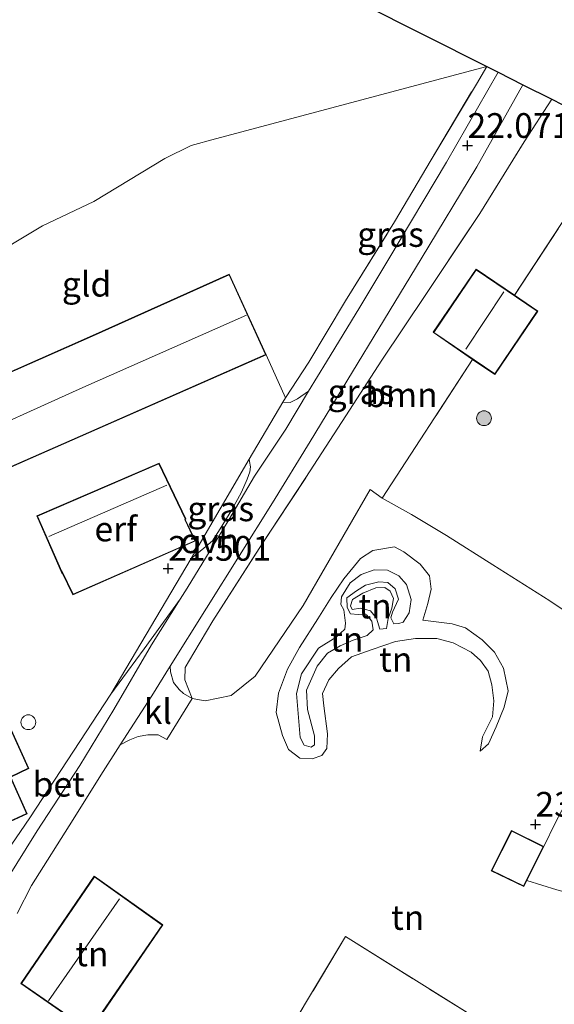
# Model space of a CAD drawing. Units: metres. Extents: x 190136 to 200011, y 356249 to 362503.
# Drawn here: x 194826 to 194880, y 359204 to 359304 of the extents above; entities that cross this region are included whole.
import ezdxf
from ezdxf.enums import TextEntityAlignment as Align

# ---------------------------------------------------------------- set-up
doc = ezdxf.new("R2010")
doc.units = ezdxf.units.M
doc.linetypes.add('IE-TERREINAFSCHEIDING', pattern=[10, 8, -2])
doc.layers.get('0').update_dxf_attribs({"lineweight": 25})
for name, color, linetype, lineweight in [('B-ME-GR-BOOM-GV-B6', 93, 'Continuous', 18), ('B-ME-GR-BOOM-S-B1', 93, 'Continuous', 18), ('B-ME-GW-HOOGTEPUNT-S-B1', 10, 'Continuous', 25), ('B-ME-GW-KRUINLIJN-L-B1', 93, 'Continuous', 18), ('B-ME-GW-TEENLIJN-L-B1', 93, 'Continuous', 18), ('B-ME-IE-GRASLAND-GV-B6', 93, 'Continuous', 18), ('B-ME-IE-GRONDWERKLIJN-GROND_INGERICHT-GV-B6', 253, 'Continuous', 18), ('B-ME-IE-TERREINAFSCHEIDING-DOORGANG-L-B1', 8, 'IE-TERREINAFSCHEIDING-KUNSTMATIG-OPEN', 18), ('B-ME-IE-TERREINAFSCHEIDING-RASTERHEKWERK-L-B1', 8, 'IE-TERREINAFSCHEIDING', 18), ('B-ME-KG-KADASTRAAL-DAKRAND-L-B1', 13, 'Continuous', 18), ('B-ME-KG-KADASTRAAL-NOKLIJN-L-B1', 13, 'Continuous', 18), ('B-ME-KG-KADASTRAAL-OPNAMEDTMGRENS-L-B1', 10, 'Continuous', 25), ('B-ME-OG-BEBOUWING-GV-B6', 173, 'Continuous', 18), ('B-ME-OG-BEBOUWING-S-B1', 173, 'Continuous', 18), ('B-ME-VH-VERH_SOORT-BETON-OVERIG-GV-B6', 8, 'IE-TERREINAFSCHEIDING-NATUURLIJK-HOUTWAL', 18), ('B-ME-VH-VERH_SOORT-BITUMEN-GV-B6', 8, 'IE-TERREINAFSCHEIDING-NATUURLIJK-HOUTWAL', 18), ('B-ME-VH-VERH_SOORT-KLINKERS-GV-B6', 8, 'IE-TERREINAFSCHEIDING-NATUURLIJK-HOUTWAL', 18), ('B-ME-VH-VERH_SOORT-ONVERHARD-GV-B6', 8, 'Continuous', 18)]:
    doc.layers.add(name, color=color, linetype=linetype, lineweight=lineweight)
doc.styles.add('NLCS-ISO', font='NLCS-ISO.TTF')
doc.linetypes.add('IE-TERREINAFSCHEIDING-KUNSTMATIG-OPEN', pattern='A,7,-1.5,[67,NLCS.SHX,S=0.75,R=0,X=0,Y=0],-1.5', length=10)
doc.linetypes.add('IE-TERREINAFSCHEIDING-NATUURLIJK-HOUTWAL', pattern='A,7,-1.5,[67,NLCS.SHX,S=0.75,R=45,X=0,Y=0],-1.5,7,-1.5,[70,NLCS.SHX,S=0.75,R=0,X=0,Y=0],-1.5', length=20)

# ---------------------------------------------------------------- blocks, each defined once
blk = doc.blocks.new('dtb')
blk.add_circle((0, 0), 0.75)
blk = doc.blocks.new('boom')
blk.add_hatch(color=256).paths.add_polyline_path([(-0.75, 0, 1), (0.75, 0, 1)])
blk.add_circle((0, 0), 0.75)
blk = doc.blocks.new('hoogtepunt')
for p, q in [((-0.5, 0), (0.5, 0)), ((0, 0.5), (0, -0.5))]:
    blk.add_line(p, q)

msp = doc.modelspace()

# ---------------------------------------------------------------- linework, layer by layer
at = {"layer": 'B-ME-GR-BOOM-GV-B6'}
for points in [[(194886.351, 359290.98, 23.652), (194876.455, 359275.897, 23.427), (194872.574, 359278.53, 22.891), (194868.222, 359272.157, 22.823), (194872.217, 359269.411, 23.264), (194863.046, 359255.359, 22.872), (194861.848, 359256.241, 22.803), (194855.066, 359244.485, 22.389), (194850.217, 359237.345, 22.203), (194847.789, 359235.387, 22.125), (194845.135, 359234.834, 22.037), (194843.836, 359235.08, 22.047), (194843.081, 359236.99, 22.14), (194843.106, 359238.224, 22.245), (194843.995, 359239.713, 22.293), (194845.934, 359242.94, 22.395), (194850.915, 359250.729, 22.464), (194855.347, 359257.447, 22.623), (194859.379, 359263.701, 22.659), (194863.025, 359269.319, 22.71), (194867.556, 359276.068, 22.884), (194872.956, 359284.19, 23.055), (194877.428, 359291.426, 23.181), (194880.229, 359295.751, 23.238), (194881.297, 359295.215, 23.19)], [(194880.746, 359215.706, 22.97), (194877.711, 359216.671, 22.921), (194879.442, 359220.095, 22.872), (194880.601, 359222.518, 23.664)]]:
    msp.add_polyline3d(points, dxfattribs=at)
at = {"layer": 'B-ME-GW-KRUINLIJN-L-B1'}
msp.add_line((194862.814, 359242.111, 23.023), (194863.5, 359242.185, 23.053), dxfattribs=at)
for points in [[(194865.196, 359242.801, 23.313), (194865.796, 359243.765, 23.323), (194865.984, 359245.117, 23.328), (194865.538, 359246.63, 23.337), (194864.764, 359247.501, 23.367), (194863.597, 359248.071, 23.357), (194862.253, 359248.11, 23.328), (194860.937, 359247.629, 23.259), (194859.836, 359246.796, 23.235), (194858.945, 359245.369, 23.274), (194858.875, 359244.601, 23.318), (194859.168, 359244.067, 23.326)], [(194859.484, 359245.286, 23.326), (194860.452, 359245.991, 23.331), (194861.362, 359246.571, 23.341), (194862.732, 359246.897, 23.336), (194863.65, 359246.816, 23.331), (194864.364, 359246.194, 23.336), (194864.719, 359245.132, 23.336), (194864.092, 359243.822, 23.331), (194863.945, 359243.264, 23.356), (194864.248, 359242.656, 23.356), (194864.759, 359242.674, 23.351), (194865.196, 359242.801, 23.313)], [(194859.484, 359245.286, 23.326), (194859.509, 359244.309, 23.326), (194859.852, 359243.648, 23.317), (194860.638, 359243.597, 23.321), (194861.47, 359243.54, 23.336), (194862.016, 359242.926, 23.351), (194862.138, 359242.039, 23.39), (194861.545, 359241.475, 23.39), (194860.127, 359240.979, 23.4), (194858.797, 359240.422, 23.419), (194857.514, 359239.682, 23.439), (194856.478, 359238.349, 23.468)], [(194856.478, 359238.349, 23.468), (194855.389, 359235.914, 23.409), (194855.494, 359233.982, 23.448), (194856.208, 359231.291, 23.448), (194856.211, 359230.387, 23.429), (194855.86, 359230.154, 23.448), (194855.169, 359230.349, 23.448), (194854.745, 359231.137, 23.444), (194854.4, 359235.6, 23.444), (194854.899, 359237.574, 23.419), (194856.63, 359240.175, 23.424), (194858.396, 359241.295, 23.429), (194859.293, 359242.099, 23.331), (194859.336, 359242.697, 23.326), (194859.168, 359244.067, 23.326)], [(194867.163, 359243.028, 23.106), (194870.138, 359242.64, 23.214), (194871.492, 359242.238, 23.214), (194873.18, 359241.007, 23.199), (194874.438, 359239.789, 23.053), (194875.328, 359238.16, 22.96), (194875.807, 359235.857, 22.97), (194875.403, 359234.204, 22.989), (194874.606, 359232.232, 22.965), (194873.833, 359230.504, 22.769), (194872.997, 359229.769, 22.75)]]:
    msp.add_polyline3d(points, dxfattribs=at)
at = {"layer": 'B-ME-GW-TEENLIJN-L-B1'}
for points in [[(194873.648, 359299.055, 22.458), (194846.202, 359291.73, 21.375), (194843.713, 359291.058, 21.366), (194841.052, 359289.757, 21.324), (194833.864, 359285.405, 21.363), (194828.672, 359282.94, 21.426), (194822.647, 359279.3, 21.495), (194817.614, 359276.275, 21.519), (194812.635, 359273.345, 21.645), (194807.607, 359271.312, 21.777), (194802.38, 359269.193, 21.885), (194796.359, 359266.166, 22.02), (194792.45, 359264.634, 22.074), (194788.221, 359262.868, 22.012), (194787.183, 359262.544, 22.092), (194784.934, 359260.854, 22.137), (194784.39, 359259.809, 22.128), (194782.712, 359254.802, 22.272)], [(194841.603, 359238.359, 21.486), (194845.29, 359244.229, 21.513), (194851.949, 359254.891, 21.621), (194855.759, 359261.11, 21.705), (194867.025, 359279.602, 21.921), (194872.64, 359288.887, 22.116), (194877.317, 359297.213, 22.296)], [(194872.997, 359229.769, 22.75), (194873.228, 359231.189, 22.715), (194874.236, 359233.219, 22.657), (194874.362, 359234.837, 22.642), (194874.153, 359236.457, 22.647), (194873.779, 359237.853, 22.647), (194873.003, 359238.938, 22.647), (194872.082, 359239.764, 22.627), (194870.241, 359240.726, 22.657), (194868.578, 359241.158, 22.662), (194866.435, 359241.153, 22.662), (194864.402, 359240.838, 22.627), (194862.051, 359240.049, 22.667), (194859.958, 359239.293, 22.652), (194858.634, 359238.112, 22.642), (194857.653, 359236.96, 22.642), (194857.018, 359235.602, 22.632), (194857.152, 359234.333, 22.647), (194857.511, 359231.501, 22.745), (194857.442, 359230.025, 22.755), (194856.949, 359229.318, 22.735), (194855.979, 359228.986, 22.657), (194854.736, 359229.059, 22.588), (194853.581, 359229.918, 22.583), (194852.972, 359231.348, 22.505), (194852.334, 359233.671, 22.417), (194852.572, 359235.631, 22.403), (194853.484, 359238.066, 22.403), (194854.698, 359240.247, 22.408), (194856.552, 359243.161, 22.5), (194857.908, 359245.303, 22.53), (194859.176, 359247.189, 22.613), (194860.871, 359249.256, 22.706), (194862.103, 359250.078, 22.774), (194864.321, 359250.421, 22.901), (194865.252, 359249.922, 22.955), (194866.903, 359248.689, 23.053), (194867.862, 359247.492, 23.053), (194868.009, 359246.158, 23.072), (194867.696, 359244.706, 23.082), (194867.163, 359243.028, 23.106)], [(194862.814, 359242.111, 23.023), (194862.493, 359243.23, 23.033), (194861.866, 359243.969, 23.033), (194860.855, 359244.222, 23.023), (194860.023, 359244.102, 23.018), (194859.864, 359244.457, 23.004), (194860.053, 359245.101, 23.004), (194861.117, 359245.755, 23.004), (194862.411, 359246.291, 23.009), (194863.341, 359246.323, 23.033), (194863.874, 359245.932, 23.038), (194864.203, 359245.195, 23.033), (194864.05, 359244.237, 23.043), (194863.651, 359243.181, 23.062), (194863.5, 359242.185, 23.053)], [(194841.603, 359238.359, 21.486), (194841.617, 359237.787, 21.585), (194841.925, 359236.704, 21.696), (194842.516, 359236.01, 21.801), (194842.941, 359235.606, 21.834), (194843.836, 359235.08, 22.047)]]:
    msp.add_polyline3d(points, dxfattribs=at)
at = {"layer": 'B-ME-IE-GRASLAND-GV-B6'}
for points in [[(194873.648, 359299.055, 22.458), (194874.815, 359298.469, 22.242), (194869.574, 359289.384, 22.032), (194863.74, 359279.582, 21.828), (194860.809, 359274.699, 21.78), (194857.425, 359269.155, 21.702), (194855.603, 359266.201, 21.693), (194854.495, 359265.403, 21.717), (194853.755, 359265.047, 21.771), (194853.013, 359265.095, 21.825), (194853.259, 359265.513, 21.807), (194855.638, 359269.136, 21.768), (194859.363, 359275.324, 21.861), (194864.293, 359283.315, 22.029), (194868.006, 359289.609, 22.134), (194872.598, 359297.283, 22.437), (194873.648, 359299.055, 22.458)], [(194877.317, 359297.213, 22.296), (194880.229, 359295.751, 23.238), (194877.428, 359291.426, 23.181), (194872.956, 359284.19, 23.055), (194867.556, 359276.068, 22.884), (194863.025, 359269.319, 22.71), (194859.379, 359263.701, 22.659), (194855.347, 359257.447, 22.623), (194850.915, 359250.729, 22.464), (194845.934, 359242.94, 22.395), (194843.995, 359239.713, 22.293), (194843.106, 359238.224, 22.245), (194843.081, 359236.99, 22.14), (194843.836, 359235.08, 22.047), (194842.941, 359235.606, 21.834), (194842.516, 359236.01, 21.801), (194841.925, 359236.704, 21.696), (194841.617, 359237.787, 21.585), (194841.603, 359238.359, 21.486), (194845.29, 359244.229, 21.513), (194851.949, 359254.891, 21.621), (194855.759, 359261.11, 21.705), (194867.025, 359279.602, 21.921), (194872.64, 359288.887, 22.116), (194877.317, 359297.213, 22.296)], [(194845.013, 359250.292, 21.6), (194843.717, 359249.263, 21.6), (194849.609, 359259.297, 21.618), (194849.629, 359259.068, 21.612), (194849.72, 359258.524, 21.639), (194849.656, 359258.012, 21.645), (194849.402, 359257.282, 21.615), (194848.822, 359255.962, 21.564), (194847.854, 359254.196, 21.585), (194846.666, 359252.257, 21.564), (194845.881, 359251.043, 21.585), (194845.013, 359250.292, 21.6)]]:
    msp.add_polyline3d(points, dxfattribs=at)
at = {"layer": 'B-ME-IE-GRONDWERKLIJN-GROND_INGERICHT-GV-B6'}
for points in [[(194860.898, 359305.455, 23.012), (194873.648, 359299.055, 22.458)], [(194822.647, 359279.3, 21.495), (194828.672, 359282.94, 21.426), (194833.864, 359285.405, 21.363), (194841.052, 359289.757, 21.324), (194843.713, 359291.058, 21.366), (194846.202, 359291.73, 21.375), (194873.648, 359299.055, 22.458), (194872.598, 359297.283, 22.437), (194868.006, 359289.609, 22.134), (194864.293, 359283.315, 22.029), (194859.363, 359275.324, 21.861), (194855.638, 359269.136, 21.768), (194853.259, 359265.513, 21.807)], [(194873.648, 359299.055, 22.458), (194846.202, 359291.73, 21.375), (194843.713, 359291.058, 21.366), (194841.052, 359289.757, 21.324), (194833.864, 359285.405, 21.363), (194828.672, 359282.94, 21.426), (194822.647, 359279.3, 21.495)], [(194904.821, 359283.406, 24.111), (194903.462, 359280.833, 24.003), (194900.316, 359275.118, 23.928), (194895.571, 359266.363, 23.829), (194889.269, 359255.063, 23.655), (194882.765, 359243.139, 23.46), (194880.051, 359244.957, 23.478), (194874.27, 359248.627, 23.343), (194869.575, 359251.599, 23.148), (194866.035, 359253.719, 23.043), (194863.046, 359255.359, 22.872), (194872.217, 359269.411, 23.264), (194874.463, 359267.887, 23.311), (194878.813, 359274.297, 23.311), (194876.455, 359275.897, 23.427), (194886.351, 359290.98, 23.652), (194887.196, 359292.254, 23.652), (194904.821, 359283.406, 24.111)], [(194911.514, 359280.046, 24.162), (194903.345, 359265.238, 24.078), (194897.848, 359254.917, 23.907), (194892.801, 359245.322, 23.823), (194891.733, 359243.239, 23.709), (194887.173, 359234.015, 23.709), (194883.451, 359227.887, 23.532), (194880.601, 359222.518, 23.664), (194879.442, 359220.095, 22.872), (194876.166, 359221.711, 22.803), (194874.092, 359217.656, 22.725), (194877.402, 359216.061, 22.93), (194877.711, 359216.671, 22.921), (194880.746, 359215.706, 22.97), (194897.905, 359211.022, 23.406), (194901.7, 359209.586, 23.388), (194903.186, 359209.125, 23.388), (194901.615, 359203.931, 23.036)], [(194853.259, 359265.513, 21.807), (194851.322, 359269.871, 21.549), (194847.586, 359278.046, 21.549), (194833.722, 359271.82, 21.537), (194823.326, 359267.234, 21.537)], [(194821.223, 359256.636, 21.888), (194832.514, 359261.596, 21.888), (194851.322, 359269.871, 21.549), (194853.259, 359265.513, 21.807), (194853.013, 359265.095, 21.825), (194849.609, 359259.297, 21.618)], [(194849.609, 359259.297, 21.618), (194843.717, 359249.263, 21.6), (194835.586, 359235.514, 21.396), (194827.383, 359222.995, 21.264), (194817.597, 359208.722, 20.91), (194818.083, 359208.205, 20.835), (194817.744, 359207.8, 20.769), (194816.474, 359206.369, 20.727), (194814.548, 359204.422, 20.67), (194812.124, 359202.194, 20.559)], [(194840.483, 359258.893, 21.633), (194828.094, 359253.567, 21.633), (194830.672, 359247.719, 21.633), (194830.67, 359247.794, 21.633), (194831.741, 359245.583, 21.633), (194844.15, 359251.033, 21.633), (194843.127, 359253.197, 21.633), (194843.178, 359253.268, 21.633), (194840.483, 359258.893, 21.633)], [(194826.116, 359213.317, 21.003), (194827.555, 359216.166, 21.06), (194831.782, 359222.82, 21.24), (194834.576, 359227.333, 21.342), (194836.536, 359230.386, 21.36), (194837.522, 359230.911, 21.501), (194838.352, 359231.24, 21.585), (194839.348, 359231.411, 21.678), (194840.4, 359231.399, 21.762), (194841.245, 359230.921, 21.888), (194843.836, 359235.08, 22.047), (194845.135, 359234.834, 22.037), (194847.789, 359235.387, 22.125), (194850.217, 359237.345, 22.203), (194855.066, 359244.485, 22.389), (194861.848, 359256.241, 22.803), (194863.046, 359255.359, 22.872), (194866.035, 359253.719, 23.043), (194869.575, 359251.599, 23.148), (194874.27, 359248.627, 23.343), (194880.051, 359244.957, 23.478), (194882.765, 359243.139, 23.46)], [(194827.298, 359228.003, 21.588), (194816.948, 359250.738, 21.807), (194805.707, 359245.721, 21.936), (194814.531, 359226.345, 21.414), (194814.628, 359226.147, 21.414), (194814.46, 359226.063, 21.414), (194805.604, 359245.577, 21.936), (194796.958, 359241.726, 21.936), (194805.901, 359222.477, 21.858), (194805.943, 359222.353, 21.858), (194799.179, 359219.278, 21.414), (194802.399, 359212.114, 21.168), (194809.684, 359215.33, 21.306), (194809.819, 359215.087, 21.306), (194812.089, 359210.059, 21.306), (194815.82, 359211.766, 20.976), (194813.495, 359216.919, 21.333), (194813.46, 359216.994, 21.333), (194820.345, 359220.127, 21.264), (194820.408, 359220.343, 21.264), (194827.132, 359223.425, 21.588), (194825.479, 359227.136, 21.588), (194827.298, 359228.003, 21.588)], [(194867.163, 359243.028, 23.106), (194870.138, 359242.64, 23.214), (194871.492, 359242.238, 23.214), (194873.18, 359241.007, 23.199), (194874.438, 359239.789, 23.053), (194875.328, 359238.16, 22.96), (194875.807, 359235.857, 22.97), (194875.403, 359234.204, 22.989), (194874.606, 359232.232, 22.965), (194873.833, 359230.504, 22.769), (194872.997, 359229.769, 22.75), (194873.228, 359231.189, 22.715), (194874.236, 359233.219, 22.657), (194874.362, 359234.837, 22.642), (194874.153, 359236.457, 22.647), (194873.779, 359237.853, 22.647), (194873.003, 359238.938, 22.647), (194872.082, 359239.764, 22.627), (194870.241, 359240.726, 22.657), (194868.578, 359241.158, 22.662), (194866.435, 359241.153, 22.662), (194864.402, 359240.838, 22.627), (194862.051, 359240.049, 22.667), (194859.958, 359239.293, 22.652), (194858.634, 359238.112, 22.642), (194857.653, 359236.96, 22.642), (194857.018, 359235.602, 22.632), (194857.152, 359234.333, 22.647), (194857.511, 359231.501, 22.745), (194857.442, 359230.025, 22.755), (194856.949, 359229.318, 22.735), (194855.979, 359228.986, 22.657), (194854.736, 359229.059, 22.588), (194853.581, 359229.918, 22.583), (194852.972, 359231.348, 22.505), (194852.334, 359233.671, 22.417), (194852.572, 359235.631, 22.403), (194853.484, 359238.066, 22.403), (194854.698, 359240.247, 22.408), (194856.552, 359243.161, 22.5), (194857.908, 359245.303, 22.53), (194859.176, 359247.189, 22.613), (194860.871, 359249.256, 22.706), (194862.103, 359250.078, 22.774), (194864.321, 359250.421, 22.901), (194865.252, 359249.922, 22.955), (194866.903, 359248.689, 23.053), (194867.862, 359247.492, 23.053), (194868.009, 359246.158, 23.072), (194867.696, 359244.706, 23.082), (194867.163, 359243.028, 23.106)], [(194872.997, 359229.769, 22.75), (194873.833, 359230.504, 22.769), (194874.606, 359232.232, 22.965), (194875.403, 359234.204, 22.989), (194875.807, 359235.857, 22.97), (194875.328, 359238.16, 22.96), (194874.438, 359239.789, 23.053), (194873.18, 359241.007, 23.199), (194871.492, 359242.238, 23.214), (194870.138, 359242.64, 23.214), (194867.163, 359243.028, 23.106), (194867.696, 359244.706, 23.082), (194868.009, 359246.158, 23.072), (194867.862, 359247.492, 23.053), (194866.903, 359248.689, 23.053), (194865.252, 359249.922, 22.955), (194864.321, 359250.421, 22.901), (194862.103, 359250.078, 22.774), (194860.871, 359249.256, 22.706), (194859.176, 359247.189, 22.613), (194857.908, 359245.303, 22.53), (194856.552, 359243.161, 22.5), (194854.698, 359240.247, 22.408), (194853.484, 359238.066, 22.403), (194852.572, 359235.631, 22.403), (194852.334, 359233.671, 22.417), (194852.972, 359231.348, 22.505), (194853.581, 359229.918, 22.583), (194854.736, 359229.059, 22.588), (194855.979, 359228.986, 22.657), (194856.949, 359229.318, 22.735), (194857.442, 359230.025, 22.755), (194857.511, 359231.501, 22.745), (194857.152, 359234.333, 22.647), (194857.018, 359235.602, 22.632), (194857.653, 359236.96, 22.642), (194858.634, 359238.112, 22.642), (194859.958, 359239.293, 22.652), (194862.051, 359240.049, 22.667), (194864.402, 359240.838, 22.627), (194866.435, 359241.153, 22.662), (194868.578, 359241.158, 22.662), (194870.241, 359240.726, 22.657), (194872.082, 359239.764, 22.627), (194873.003, 359238.938, 22.647), (194873.779, 359237.853, 22.647), (194874.153, 359236.457, 22.647), (194874.362, 359234.837, 22.642), (194874.236, 359233.219, 22.657), (194873.228, 359231.189, 22.715), (194872.997, 359229.769, 22.75)], [(194865.196, 359242.801, 23.313), (194864.759, 359242.674, 23.351), (194864.248, 359242.656, 23.356), (194863.945, 359243.264, 23.356), (194864.092, 359243.822, 23.331), (194864.719, 359245.132, 23.336), (194864.364, 359246.194, 23.336), (194863.65, 359246.816, 23.331), (194862.732, 359246.897, 23.336), (194861.362, 359246.571, 23.341), (194860.452, 359245.991, 23.331), (194859.484, 359245.286, 23.326), (194859.509, 359244.309, 23.326), (194859.852, 359243.648, 23.317), (194860.638, 359243.597, 23.321), (194861.47, 359243.54, 23.336), (194862.016, 359242.926, 23.351), (194862.138, 359242.039, 23.39), (194861.545, 359241.475, 23.39), (194860.127, 359240.979, 23.4), (194858.797, 359240.422, 23.419), (194857.514, 359239.682, 23.439), (194856.478, 359238.349, 23.468), (194855.389, 359235.914, 23.409), (194855.494, 359233.982, 23.448), (194856.208, 359231.291, 23.448), (194856.211, 359230.387, 23.429), (194855.86, 359230.154, 23.448), (194855.169, 359230.349, 23.448), (194854.745, 359231.137, 23.444), (194854.4, 359235.6, 23.444), (194854.899, 359237.574, 23.419), (194856.63, 359240.175, 23.424), (194858.396, 359241.295, 23.429), (194859.293, 359242.099, 23.331), (194859.336, 359242.697, 23.326), (194859.168, 359244.067, 23.326), (194858.875, 359244.601, 23.318), (194858.945, 359245.369, 23.274), (194859.836, 359246.796, 23.235), (194860.937, 359247.629, 23.259), (194862.253, 359248.11, 23.328), (194863.597, 359248.071, 23.357), (194864.764, 359247.501, 23.367), (194865.538, 359246.63, 23.337), (194865.984, 359245.117, 23.328), (194865.796, 359243.765, 23.323), (194865.196, 359242.801, 23.313)], [(194859.168, 359244.067, 23.326), (194859.336, 359242.697, 23.326), (194859.293, 359242.099, 23.331), (194858.396, 359241.295, 23.429), (194856.63, 359240.175, 23.424), (194854.899, 359237.574, 23.419), (194854.4, 359235.6, 23.444), (194854.745, 359231.137, 23.444), (194855.169, 359230.349, 23.448), (194855.86, 359230.154, 23.448), (194856.211, 359230.387, 23.429), (194856.208, 359231.291, 23.448), (194855.494, 359233.982, 23.448), (194855.389, 359235.914, 23.409), (194856.478, 359238.349, 23.468), (194857.514, 359239.682, 23.439), (194858.797, 359240.422, 23.419), (194860.127, 359240.979, 23.4), (194861.545, 359241.475, 23.39), (194862.138, 359242.039, 23.39), (194862.016, 359242.926, 23.351), (194861.47, 359243.54, 23.336), (194860.638, 359243.597, 23.321), (194859.852, 359243.648, 23.317), (194859.509, 359244.309, 23.326), (194859.484, 359245.286, 23.326), (194860.452, 359245.991, 23.331), (194861.362, 359246.571, 23.341), (194862.732, 359246.897, 23.336), (194863.65, 359246.816, 23.331), (194864.364, 359246.194, 23.336), (194864.719, 359245.132, 23.336), (194864.092, 359243.822, 23.331), (194863.945, 359243.264, 23.356), (194864.248, 359242.656, 23.356), (194864.759, 359242.674, 23.351), (194865.196, 359242.801, 23.313), (194865.796, 359243.765, 23.323), (194865.984, 359245.117, 23.328), (194865.538, 359246.63, 23.337), (194864.764, 359247.501, 23.367), (194863.597, 359248.071, 23.357), (194862.253, 359248.11, 23.328), (194860.937, 359247.629, 23.259), (194859.836, 359246.796, 23.235), (194858.945, 359245.369, 23.274), (194858.875, 359244.601, 23.318), (194859.168, 359244.067, 23.326)], [(194862.814, 359242.111, 23.023), (194863.5, 359242.185, 23.053), (194863.651, 359243.181, 23.062), (194864.05, 359244.237, 23.043), (194864.203, 359245.195, 23.033), (194863.874, 359245.932, 23.038), (194863.341, 359246.323, 23.033), (194862.411, 359246.291, 23.009), (194861.117, 359245.755, 23.004), (194860.053, 359245.101, 23.004), (194859.864, 359244.457, 23.004), (194860.023, 359244.102, 23.018), (194860.855, 359244.222, 23.023), (194861.866, 359243.969, 23.033), (194862.493, 359243.23, 23.033), (194862.814, 359242.111, 23.023)], [(194863.5, 359242.185, 23.053), (194862.814, 359242.111, 23.023), (194862.493, 359243.23, 23.033), (194861.866, 359243.969, 23.033), (194860.855, 359244.222, 23.023), (194860.023, 359244.102, 23.018), (194859.864, 359244.457, 23.004), (194860.053, 359245.101, 23.004), (194861.117, 359245.755, 23.004), (194862.411, 359246.291, 23.009), (194863.341, 359246.323, 23.033), (194863.874, 359245.932, 23.038), (194864.203, 359245.195, 23.033), (194864.05, 359244.237, 23.043), (194863.651, 359243.181, 23.062), (194863.5, 359242.185, 23.053)], [(194826.484, 359206.231, 21.216), (194833.449, 359201.395, 21.216), (194840.87, 359212.162, 21.216), (194833.918, 359217.09, 21.216), (194826.484, 359206.231, 21.216)], [(194858.835, 359181.977, 21.267), (194853.054, 359185.821, 21.456), (194848.503, 359188.702, 21.447), (194849.845, 359191.185, 21.43), (194848.418, 359192.076, 21.479), (194851.106, 359196.807, 21.64), (194850.905, 359196.932, 21.866), (194859.361, 359210.981, 22.215), (194871.93, 359203.12, 22.284), (194858.835, 359181.977, 21.267)], [(194871.93, 359203.12, 22.284), (194859.361, 359210.981, 22.215), (194850.905, 359196.932, 21.866)]]:
    msp.add_polyline3d(points, dxfattribs=at)
at = {"layer": 'B-ME-IE-TERREINAFSCHEIDING-DOORGANG-L-B1'}
msp.add_line((194843.836, 359235.08, 22.047), (194841.245, 359230.921, 21.888), dxfattribs=at)
at = {"layer": 'B-ME-IE-TERREINAFSCHEIDING-RASTERHEKWERK-L-B1'}
for p, q in [((194851.322, 359269.871, 21.549), (194853.259, 359265.513, 21.807)), ((194863.046, 359255.359, 22.872), (194872.217, 359269.411, 23.264)), ((194861.848, 359256.241, 22.803), (194863.046, 359255.359, 22.872))]:
    msp.add_line(p, q, dxfattribs=at)
for points in [[(194853.259, 359265.513, 21.807), (194855.638, 359269.136, 21.768), (194859.363, 359275.324, 21.861), (194864.293, 359283.315, 22.029), (194868.006, 359289.609, 22.134), (194872.598, 359297.283, 22.437), (194873.648, 359299.055, 22.458)], [(194843.836, 359235.08, 22.047), (194843.081, 359236.99, 22.14), (194843.106, 359238.224, 22.245), (194843.995, 359239.713, 22.293), (194845.934, 359242.94, 22.395), (194850.915, 359250.729, 22.464), (194855.347, 359257.447, 22.623), (194859.379, 359263.701, 22.659), (194863.025, 359269.319, 22.71), (194867.556, 359276.068, 22.884), (194872.956, 359284.19, 23.055), (194877.428, 359291.426, 23.181), (194880.229, 359295.751, 23.238)], [(194887.196, 359292.254, 23.652), (194886.351, 359290.98, 23.652), (194876.455, 359275.897, 23.427)], [(194863.046, 359255.359, 22.872), (194866.035, 359253.719, 23.043), (194869.575, 359251.599, 23.148), (194874.27, 359248.627, 23.343), (194880.051, 359244.957, 23.478), (194882.765, 359243.139, 23.46), (194889.269, 359255.063, 23.655), (194895.571, 359266.363, 23.829), (194900.316, 359275.118, 23.928), (194903.462, 359280.833, 24.003), (194904.821, 359283.406, 24.111)], [(194850.905, 359196.932, 21.866), (194859.361, 359210.981, 22.215), (194871.93, 359203.12, 22.284), (194858.835, 359181.977, 21.267)]]:
    msp.add_polyline3d(points, dxfattribs=at)
at = {"layer": 'B-ME-KG-KADASTRAAL-DAKRAND-L-B1'}
for points in [[(194878.743, 359274.284, 25.755), (194874.45, 359267.956, 25.735), (194868.294, 359272.133, 25.725), (194872.587, 359278.461, 25.745), (194878.743, 359274.284, 25.755)], [(194789.715, 359258.168, 24.543), (194815.645, 359269.792, 24.325), (194815.712, 359269.575, 23.695), (194821.029, 359272.08, 23.647), (194823.301, 359267.168, 24.982), (194833.742, 359271.774, 24.983), (194847.561, 359277.98, 24.982), (194851.255, 359269.896, 25.114), (194832.494, 359261.642, 25.114), (194821.248, 359256.702, 25.115), (194820.601, 359258.149, 24.656), (194817.502, 359256.696, 24.655), (194816.942, 359256.62, 24.635), (194816.409, 359257.526, 25.151), (194812.739, 359255.828, 25.15), (194805.616, 359252.687, 25.15), (194806.32, 359251.154, 24.517), (194795.433, 359246.231, 24.56), (194794.384, 359248.412, 24.299), (194792.079, 359247.403, 24.068), (194789.982, 359251.772, 24.071), (194792.27, 359252.811, 24.221), (194789.715, 359258.168, 24.543)], [(194828.16, 359253.541, 24.574), (194840.458, 359258.828, 24.531), (194843.124, 359253.265, 24.074), (194843.073, 359253.194, 23.774), (194844.083, 359251.058, 23.46), (194831.765, 359245.648, 23.46), (194830.622, 359248.008, 23.919), (194830.624, 359247.951, 23.966), (194828.16, 359253.541, 24.574)], [(194799.245, 359219.253, 25.533), (194805.998, 359222.323, 25.532), (194805.949, 359222.492, 24.509), (194797.025, 359241.701, 24.473), (194805.579, 359245.511, 24.475), (194814.402, 359226.069, 24.475), (194814.299, 359225.919, 25.082), (194814.692, 359226.124, 25.055), (194814.577, 359226.365, 24.479), (194805.773, 359245.696, 24.479), (194816.923, 359250.672, 24.28), (194827.232, 359228.027, 24.28), (194825.413, 359227.16, 24.28), (194827.066, 359223.45, 23.659), (194820.366, 359220.379, 25.309), (194820.303, 359220.163, 24.961), (194813.384, 359217.014, 24.961), (194813.451, 359216.894, 24.313), (194815.754, 359211.791, 23.122), (194812.114, 359210.125, 23.12), (194809.862, 359215.112, 24.275), (194809.701, 359215.392, 25.616), (194802.424, 359212.18, 25.616), (194799.245, 359219.253, 25.533)], [(194874.159, 359217.679, 25.405), (194876.187, 359221.645, 25.405), (194879.375, 359220.072, 25.405), (194877.38, 359216.127, 25.405), (194874.159, 359217.679, 25.405)], [(194826.553, 359206.244, 24.18), (194833.931, 359217.02, 24.18), (194840.801, 359212.15, 24.18), (194833.436, 359201.465, 24.138), (194826.553, 359206.244, 24.18)]]:
    msp.add_polyline3d(points, dxfattribs=at)
at = {"layer": 'B-ME-KG-KADASTRAAL-NOKLIJN-L-B1'}
for p, q in [((194871.52, 359270.453, 28.025), (194875.378, 359276.238, 27.914)), ((194829.301, 359251.482, 24.87), (194841.268, 359256.672, 24.876)), ((194829.295, 359204.483, 25.848), (194836.462, 359214.801, 25.848))]:
    msp.add_line(p, q, dxfattribs=at)
msp.add_polyline3d([(194819.58, 359260.638, 26.316), (194832.759, 359266.562, 26.22), (194849.322, 359273.881, 26.157)], dxfattribs=at)
at = {"layer": 'B-ME-KG-KADASTRAAL-OPNAMEDTMGRENS-L-B1'}
msp.add_polyline3d([(194860.898, 359305.455, 23.012), (194873.648, 359299.055, 22.458), (194874.815, 359298.469, 22.242), (194877.317, 359297.213, 22.296), (194880.229, 359295.751, 23.238), (194881.297, 359295.215, 23.19)], dxfattribs=at)
at = {"layer": 'B-ME-OG-BEBOUWING-GV-B6'}
for points in [[(194876.455, 359275.897, 23.427), (194878.813, 359274.297, 23.311), (194874.463, 359267.887, 23.311), (194872.217, 359269.411, 23.264), (194868.222, 359272.157, 22.823), (194872.574, 359278.53, 22.891), (194876.455, 359275.897, 23.427)], [(194789.648, 359258.193, 22.08), (194815.678, 359269.862, 21.537), (194815.745, 359269.646, 21.537), (194821.053, 359272.147, 21.537), (194823.326, 359267.234, 21.537), (194833.722, 359271.82, 21.537), (194847.586, 359278.046, 21.549), (194851.322, 359269.871, 21.549), (194832.514, 359261.596, 21.888), (194821.223, 359256.636, 21.888), (194820.576, 359258.082, 21.888), (194817.516, 359256.647, 22.08), (194816.916, 359256.566, 22.08), (194816.389, 359257.462, 22.08), (194812.76, 359255.782, 22.08), (194805.682, 359252.662, 22.08), (194806.386, 359251.129, 21.981), (194795.409, 359246.165, 22.08), (194794.36, 359248.347, 22.08), (194792.055, 359247.338, 22.08), (194789.915, 359251.796, 22.08), (194792.203, 359252.836, 22.08), (194789.648, 359258.193, 22.08)], [(194828.094, 359253.567, 21.633), (194840.483, 359258.893, 21.633), (194843.178, 359253.268, 21.633), (194843.127, 359253.197, 21.633), (194844.15, 359251.033, 21.633), (194831.741, 359245.583, 21.633), (194830.67, 359247.794, 21.633), (194830.672, 359247.719, 21.633), (194828.094, 359253.567, 21.633)], [(194799.179, 359219.278, 21.414), (194805.943, 359222.353, 21.858), (194805.901, 359222.477, 21.858), (194796.958, 359241.726, 21.936), (194805.604, 359245.577, 21.936), (194814.46, 359226.063, 21.414), (194814.628, 359226.147, 21.414), (194814.531, 359226.345, 21.414), (194805.707, 359245.721, 21.936), (194816.948, 359250.738, 21.807), (194827.298, 359228.003, 21.588), (194825.479, 359227.136, 21.588), (194827.132, 359223.425, 21.588), (194820.408, 359220.343, 21.264), (194820.345, 359220.127, 21.264), (194813.46, 359216.994, 21.333), (194813.495, 359216.919, 21.333), (194815.82, 359211.766, 20.976), (194812.089, 359210.059, 21.306), (194809.819, 359215.087, 21.306), (194809.684, 359215.33, 21.306), (194802.399, 359212.114, 21.168), (194799.179, 359219.278, 21.414)], [(194879.442, 359220.095, 22.872), (194877.711, 359216.671, 22.921), (194877.402, 359216.061, 22.93), (194874.092, 359217.656, 22.725), (194876.166, 359221.711, 22.803), (194879.442, 359220.095, 22.872)], [(194826.484, 359206.231, 21.216), (194833.918, 359217.09, 21.216), (194840.87, 359212.162, 21.216), (194833.449, 359201.395, 21.216), (194826.484, 359206.231, 21.216)]]:
    msp.add_polyline3d(points, dxfattribs=at)
at = {"layer": 'B-ME-VH-VERH_SOORT-BETON-OVERIG-GV-B6'}
msp.add_polyline3d([(194842.618, 359245.134, 21.444), (194839.72, 359240.524, 21.444), (194835.897, 359233.978, 21.357), (194832.45, 359228.318, 21.312), (194828.139, 359221.699, 21.219), (194824.949, 359216.604, 21.072), (194821.462, 359211.644, 20.946), (194819.162, 359208.618, 20.874), (194818.494, 359208.006, 20.859), (194818.083, 359208.205, 20.835), (194817.597, 359208.722, 20.91), (194827.383, 359222.995, 21.264), (194835.586, 359235.514, 21.396), (194838.969, 359240.107, 21.429), (194842.618, 359245.134, 21.444)], dxfattribs=at)
at = {"layer": 'B-ME-VH-VERH_SOORT-BITUMEN-GV-B6'}
msp.add_polyline3d([(194824.949, 359216.604, 21.072), (194828.139, 359221.699, 21.219), (194832.45, 359228.318, 21.312), (194835.897, 359233.978, 21.357), (194839.72, 359240.524, 21.444), (194842.618, 359245.134, 21.444), (194843.321, 359246.251, 21.489), (194846.406, 359251.27, 21.51), (194847.537, 359253.174, 21.525), (194850.123, 359257.577, 21.618), (194853.319, 359262.344, 21.648), (194855.603, 359266.201, 21.693), (194857.425, 359269.155, 21.702), (194860.809, 359274.699, 21.78), (194863.74, 359279.582, 21.828), (194869.574, 359289.384, 22.032), (194874.815, 359298.469, 22.242), (194877.317, 359297.213, 22.296), (194872.64, 359288.887, 22.116), (194867.025, 359279.602, 21.921), (194855.759, 359261.11, 21.705), (194851.949, 359254.891, 21.621), (194845.29, 359244.229, 21.513), (194841.603, 359238.359, 21.486), (194839.757, 359235.361, 21.447), (194836.536, 359230.386, 21.36), (194834.576, 359227.333, 21.342), (194831.782, 359222.82, 21.24), (194827.555, 359216.166, 21.06), (194826.116, 359213.317, 21.003)], dxfattribs=at)
at = {"layer": 'B-ME-VH-VERH_SOORT-KLINKERS-GV-B6'}
msp.add_polyline3d([(194841.603, 359238.359, 21.486), (194841.617, 359237.787, 21.585), (194841.925, 359236.704, 21.696), (194842.516, 359236.01, 21.801), (194842.941, 359235.606, 21.834), (194843.836, 359235.08, 22.047), (194841.245, 359230.921, 21.888), (194840.4, 359231.399, 21.762), (194839.348, 359231.411, 21.678), (194838.352, 359231.24, 21.585), (194837.522, 359230.911, 21.501), (194836.536, 359230.386, 21.36), (194839.757, 359235.361, 21.447), (194841.603, 359238.359, 21.486)], dxfattribs=at)
at = {"layer": 'B-ME-VH-VERH_SOORT-ONVERHARD-GV-B6'}
msp.add_polyline3d([(194842.618, 359245.134, 21.444), (194838.969, 359240.107, 21.429), (194835.586, 359235.514, 21.396), (194843.717, 359249.263, 21.6), (194845.013, 359250.292, 21.6), (194845.881, 359251.043, 21.585), (194846.666, 359252.257, 21.564), (194847.854, 359254.196, 21.585), (194848.822, 359255.962, 21.564), (194849.402, 359257.282, 21.615), (194849.656, 359258.012, 21.645), (194849.72, 359258.524, 21.639), (194849.629, 359259.068, 21.612), (194849.609, 359259.297, 21.618), (194853.013, 359265.095, 21.825), (194853.755, 359265.047, 21.771), (194854.495, 359265.403, 21.717), (194855.603, 359266.201, 21.693), (194853.319, 359262.344, 21.648), (194850.123, 359257.577, 21.618), (194847.537, 359253.174, 21.525), (194846.406, 359251.27, 21.51), (194843.321, 359246.251, 21.489), (194842.618, 359245.134, 21.444)], dxfattribs=at)

# ---------------------------------------------------------------- block references
at = {"layer": 'B-ME-GR-BOOM-S-B1', "rotation": 90}
msp.add_blockref('boom', (194873.372, 359263.452, 23.106), dxfattribs=at)
at = {"layer": 'B-ME-GW-HOOGTEPUNT-S-B1', "rotation": 90}
for p in [(194871.7, 359291.052, 22.071), (194871.7, 359291.052, 22.071), (194841.406, 359248.249, 21.501), (194841.406, 359248.249, 21.501), (194878.573, 359222.347, 23.442), (194878.573, 359222.347, 23.442)]:
    msp.add_blockref('hoogtepunt', p, dxfattribs=at)
at = {"layer": 'B-ME-OG-BEBOUWING-S-B1', "rotation": 90}
msp.add_blockref('dtb', (194827.241, 359232.68, 21.663), dxfattribs=at)

# ---------------------------------------------------------------- texts
at = {"layer": 'B-ME-GR-BOOM-GV-B6', "ltscale": 0.2, "style": 'NLCS-ISO'}
msp.add_text('bmn', height=2.5, dxfattribs=at).set_placement((194865.005, 359265.827), align=Align.MIDDLE_CENTER)
at = {"layer": 'B-ME-GW-HOOGTEPUNT-S-B1', "ltscale": 0.2, "style": 'NLCS-ISO'}
for s, p in [('22.071', (194871.7, 359291.052, 22.071)), ('22.071', (194871.7, 359291.052, 22.071)), ('21.501', (194841.406, 359248.249, 21.501)), ('21.501', (194841.406, 359248.249, 21.501)), ('23.442', (194878.573, 359222.347, 23.442)), ('23.442', (194878.573, 359222.347, 23.442))]:
    msp.add_text(s, height=2.5, dxfattribs=at).set_placement(p, align=Align.BOTTOM_LEFT)
at = {"layer": 'B-ME-IE-GRASLAND-GV-B6', "ltscale": 0.2, "style": 'NLCS-ISO'}
for p in [(194863.914, 359282.051), (194860.916, 359266.146), (194846.718, 359254.28)]:
    msp.add_text('gras', height=2.5, dxfattribs=at).set_placement(p, align=Align.MIDDLE_CENTER)
at = {"layer": 'B-ME-IE-GRONDWERKLIJN-GROND_INGERICHT-GV-B6', "ltscale": 0.2, "style": 'NLCS-ISO'}
for s, p in [('gld', (194833.137, 359277.02)), ('erf', (194836.092, 359252.242)), ('tn', (194862.341, 359244.44)), ('tn', (194862.341, 359244.44)), ('tn', (194859.479, 359241.076)), ('tn', (194859.479, 359241.076)), ('tn', (194864.432, 359239.041)), ('tn', (194864.432, 359239.041)), ('tn', (194865.645, 359212.918)), ('tn', (194833.677, 359209.229))]:
    msp.add_text(s, height=2.5, dxfattribs=at).set_placement(p, align=Align.MIDDLE_CENTER)
at = {"layer": 'B-ME-VH-VERH_SOORT-BETON-OVERIG-GV-B6', "ltscale": 0.2, "style": 'NLCS-ISO'}
msp.add_text('bet', height=2.5, dxfattribs=at).set_placement((194830.311, 359226.411), align=Align.MIDDLE_CENTER)
at = {"layer": 'B-ME-VH-VERH_SOORT-KLINKERS-GV-B6', "ltscale": 0.2, "style": 'NLCS-ISO'}
msp.add_text('kl', height=2.5, dxfattribs=at).set_placement((194840.35, 359233.769), align=Align.MIDDLE_CENTER)
at = {"layer": 'B-ME-VH-VERH_SOORT-ONVERHARD-GV-B6', "ltscale": 0.2, "style": 'NLCS-ISO'}
msp.add_text('ovh', height=2.5, dxfattribs=at).set_placement((194845.596, 359251.048), align=Align.MIDDLE_CENTER)

doc.saveas('drawing.dxf')
